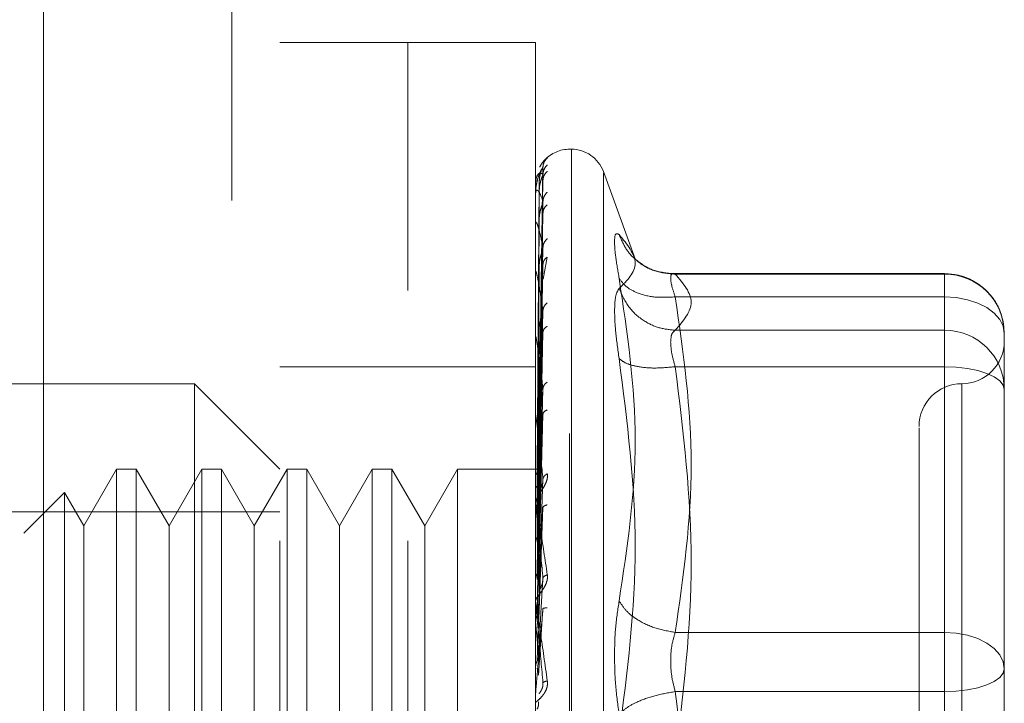
# Model space of a CAD drawing. Units: inches. Extents: x 0 to 23.4, y 0 to 16.5.
# Drawn here: x 11.9 to 12.1, y 7.6 to 7.7 of the extents above; entities that cross this region are included whole.
import ezdxf

# ---------------------------------------------------------------- set-up
doc = ezdxf.new("R2010")
doc.units = ezdxf.units.IN
doc.header["$MEASUREMENT"] = 0
doc.linetypes.add('HIDDEN', pattern=[0.07500000000000001, 0.05, -0.025])

msp = doc.modelspace()

# ---------------------------------------------------------------- linework, layer by layer
at = {"color": 7, "linetype": 'Continuous', "lineweight": 15}
msp.add_line((11.9475781654, 10.6963190678), (11.9475781654, 5.1937401356), dxfattribs=at)
at = {"color": 7, "linetype": 'HIDDEN', "lineweight": 0}
for p, q in [((11.9475781654, 10.6963190678), (11.9475781654, 5.1937401356)), ((11.9944830837, 5.2965921017), (11.9944830837, 10.5934671017)), ((12.0131580837, 5.2965921017), (12.0131580837, 10.5934671017)), ((12.0164080837, 5.2965921017), (12.0164080837, 10.5934671017)), ((11.9693281654, 10.5700296017), (11.9693281654, 5.3200296017)), ((11.9748657638, 7.5307697592), (11.9748657638, 7.6882500741)), ((11.9896295433, 7.6882500741), (11.9748657638, 7.6882500741)), ((11.9896295433, 7.5307697592), (11.9896295433, 7.6882500741)), ((11.9896295433, 7.6596281229), (11.9896295433, 7.6882500741)), ((12.0043933228, 7.6882500741), (11.9896295433, 7.6882500741)), ((12.0043933228, 7.6596281229), (12.0043933228, 7.6882500741)), ((12.008526364, 7.6759469245), (12.0083303307, 7.6759469245)), ((12.0083303307, 7.5431305838), (12.0083303307, 7.675761727)), ((12.008526364, 7.6758892495), (12.008526364, 7.5432581063)), ((12.0047489609, 7.6390088653), (12.0052482415, 7.6738635834)), ((12.0047489609, 7.6387123295), (12.0052482415, 7.6730428018)), ((12.015923378, 7.6631978288), (12.0122259413, 7.6733564527)), ((12.0122259413, 7.6732066216), (12.0122259413, 7.5458132117)), ((12.004809872, 7.6720114639), (12.0045739924, 7.6390350223)), ((12.0047489609, 7.6382392321), (12.0052482415, 7.6723584559)), ((12.0043989409, 7.6691067084), (12.0043989409, 7.6707470733)), ((12.004809872, 7.6710013592), (12.0045739924, 7.6385801507)), ((12.004809872, 7.6707625999), (12.0045739924, 7.6384227797)), ((12.0047489609, 7.6373603425), (12.0052482415, 7.6699257762)), ((12.0047489609, 7.6364312467), (12.0052482415, 7.6685818183)), ((12.0043933228, 7.6641781421), (12.0043933228, 7.6673841782)), ((12.0043989409, 7.6635950777), (12.0043989409, 7.6672747173)), ((12.004809872, 7.6677687935), (12.0045739924, 7.6370746051)), ((12.004809872, 7.6672999043), (12.0045739924, 7.6367655509)), ((12.0047489609, 7.6350017685), (12.0052482415, 7.664625164)), ((12.0047489609, 7.6336502542), (12.0052482415, 7.6626701684)), ((12.0052544152, 7.6609663924), (12.0057522038, 7.66350241)), ((12.0043989409, 7.6471618559), (12.0043989409, 7.6617145908)), ((12.004809872, 7.6624306002), (12.0045739924, 7.6345727998)), ((12.004809872, 7.661748528), (12.0045739924, 7.6341232325)), ((12.0516374173, 7.661586466), (12.0199571348, 7.661586466)), ((12.0205237843, 7.6615257455), (12.0516374173, 7.6615257455)), ((12.0516374173, 7.6589016415), (12.0516374173, 7.6615864528)), ((12.0516374173, 7.6615257455), (12.0516374173, 7.6550518483)), ((11.9896295433, 7.5307697592), (11.9896295433, 7.6596281229)), ((12.0043933228, 7.5307697592), (12.0043933228, 7.6596281229)), ((12.0516374173, 7.6589016415), (12.0205237843, 7.6589016415)), ((12.0516374173, 7.6201887532), (12.0516374173, 7.6589016415)), ((12.0047489609, 7.6317218526), (12.0052482415, 7.6573325432)), ((12.004809872, 7.6551797155), (12.0045739924, 7.6311651566)), ((12.0047489609, 7.6299967671), (12.0052482415, 7.6548371684)), ((12.0516374173, 7.6550518483), (12.0205237843, 7.6550518483)), ((12.0516374173, 7.6550518483), (12.0516374173, 7.6536805821)), ((12.0043989409, 7.6306316436), (12.0043989409, 7.6542676514)), ((12.004809872, 7.6543091122), (12.0045739924, 7.6305913247)), ((12.0516374173, 7.6536805821), (12.0516374173, 7.650846909)), ((12.0585271811, 7.6456839145), (12.0585271811, 7.6546967023)), ((11.9896295433, 7.6508484993), (11.9748657638, 7.6508484993)), ((12.0043933228, 7.6508484993), (11.9896295433, 7.6508484993)), ((12.0516374173, 7.650846909), (12.0205237843, 7.650846909)), ((12.0516374173, 7.650846909), (12.0516374173, 7.6056601234)), ((11.9650232441, 7.6488799954), (11.9158106457, 7.6488799954)), ((11.9650232441, 7.5701398379), (11.9650232441, 7.6488799954)), ((11.9748657638, 7.6390374757), (11.9650232441, 7.6488799954)), ((12.0047489609, 7.6276391395), (12.0052482415, 7.648311488)), ((12.0536059213, 7.648813652), (12.0536059213, 7.5703046666)), ((12.004809872, 7.6462782053), (12.0045739924, 7.6269748366)), ((12.0585271811, 7.6249966017), (12.0585271811, 7.6456839145)), ((12.0043989409, 7.6263449941), (12.0043989409, 7.6452030508)), ((12.004809872, 7.6452505367), (12.0045739924, 7.6262974798)), ((12.0047489609, 7.6256028318), (12.0052482415, 7.6453659235)), ((11.9560127121, 7.6390374757), (11.9522279685, 7.6324821076)), ((11.9560127121, 7.6390374757), (11.9560127121, 7.5799823576)), ((11.9582857446, 7.6390374757), (11.9560127121, 7.6390374757)), ((11.9582857446, 7.6390374757), (11.9582857446, 7.5799823576)), ((11.9620704882, 7.6324821076), (11.9582857446, 7.6390374757)), ((11.9658552318, 7.6390374757), (11.9620704882, 7.6324821076)), ((11.9658552318, 7.6390374757), (11.9658552318, 7.5799823576)), ((11.9681282643, 7.6390374757), (11.9658552318, 7.6390374757)), ((11.9681282643, 7.6390374757), (11.9681282643, 7.5799823576)), ((11.9719130079, 7.6324821076), (11.9681282643, 7.6390374757)), ((11.9756977515, 7.6390374757), (11.9719130079, 7.6324821076)), ((11.9756977515, 7.6390374757), (11.9756977515, 7.5799823576)), ((11.977970784, 7.6390374757), (11.9756977515, 7.6390374757)), ((11.977970784, 7.6390374757), (11.977970784, 7.5799823576)), ((11.9817555276, 7.6324821076), (11.977970784, 7.6390374757)), ((11.9855402711, 7.6390374757), (11.9817555276, 7.6324821076)), ((11.9855402711, 7.6390374757), (11.9855402711, 7.5799823576)), ((11.9878133037, 7.6390374757), (11.9855402711, 7.6390374757)), ((11.9878133037, 7.6390374757), (11.9878133037, 7.5799823576)), ((11.9915980473, 7.6324821076), (11.9878133037, 7.6390374757)), ((11.9953827908, 7.6390374757), (11.9915980473, 7.6324821076)), ((11.9953827908, 7.6390374757), (11.9953827908, 7.5799823576)), ((12.0049037221, 7.6390374757), (11.9953827908, 7.6390374757)), ((12.0047489609, 7.622901189), (12.0052482415, 7.637888043)), ((12.0585271811, 7.6377028225), (12.0585271811, 7.626719141)), ((11.9500086679, 7.6363260491), (11.945313832, 7.6316312132)), ((11.9500086679, 7.6363260491), (11.9500086679, 7.5826937843)), ((11.9522279685, 7.6324821076), (11.9500086679, 7.6363260491)), ((12.004809872, 7.6360477933), (12.0045739924, 7.6221532889)), ((12.0043989409, 7.621449881), (12.0043989409, 7.6348484074)), ((12.004809872, 7.6349002021), (12.0045739924, 7.6213968887)), ((12.0047489609, 7.6206272566), (12.0052482415, 7.634598749)), ((11.9748657638, 7.6341162159), (11.9010468662, 7.6341162159)), ((11.9522279685, 7.6324821076), (11.9522279685, 7.5913123266)), ((11.9620704882, 7.6324821076), (11.9620704882, 7.5913123266)), ((11.9719130079, 7.6324821076), (11.9719130079, 7.5913123266)), ((11.9817555276, 7.6324821076), (11.9817555276, 7.5913123266)), ((11.9915980473, 7.6324821076), (11.9915980473, 7.5913123266)), ((12.0047489609, 7.617679243), (12.0052482415, 7.6264389385)), ((12.004809872, 7.6248582334), (12.0045739924, 7.6168747768)), ((12.0585271811, 7.6159838139), (12.0585271811, 7.6249966017)), ((12.0043989409, 7.6239518589), (12.0043989409, 7.622100535)), ((12.0043989409, 7.6161232264), (12.0043989409, 7.6235779649)), ((12.0047489609, 7.6152498718), (12.0052482415, 7.6229247988)), ((12.0043989409, 7.621449881), (12.0047489609, 7.617679243)), ((12.0205237843, 7.6201887532), (12.0516374173, 7.6201887532)), ((12.0516374173, 7.6133597099), (12.0516374173, 7.6201887532)), ((12.0585271811, 7.6054638313), (12.0585271811, 7.6159838139)), ((12.0516374173, 7.6133597099), (12.0205237843, 7.6133597099)), ((12.0516374173, 7.5681729243), (12.0516374173, 7.6133597099))]:
    msp.add_line(p, q, dxfattribs=at)
at = {"color": 7, "linetype": 'HIDDEN', "lineweight": 0, "flags": 128}
for points in [[(12.0585271811, 7.6546967023), (12.0583947962, 7.6555170452), (12.0580027291, 7.6563058629), (12.0573660466, 7.6570328414), (12.056509216, 7.6576700433), (12.055465165, 7.6581929815), (12.0542740158, 7.6585815596), (12.0529815436, 7.6588208448), (12.0516374173, 7.6589016415)], [(12.0516374173, 7.650846909), (12.0529815436, 7.6507964876), (12.0542740158, 7.650647161), (12.055465165, 7.6504046677), (12.056509216, 7.6500783267), (12.0573660466, 7.6496806791), (12.0580027291, 7.6492270062), (12.0583947962, 7.6487347423), (12.0585271811, 7.6482228051)], [(12.0516374173, 7.6201887532), (12.0529815436, 7.6201079564), (12.0542740158, 7.6198686712), (12.055465165, 7.6194800931), (12.056509216, 7.6189571549), (12.0573660466, 7.618319953), (12.0580027291, 7.6175929745), (12.0583947962, 7.6168041568), (12.0585271811, 7.6159838139)], [(12.0585271811, 7.6159838139), (12.0583947962, 7.6154718766), (12.0580027291, 7.6149796128), (12.0573660466, 7.6145259398), (12.056509216, 7.6141282922), (12.055465165, 7.6138019512), (12.0542740158, 7.6135594579), (12.0529815436, 7.6134101313), (12.0516374173, 7.6133597099)]]:
    msp.add_lwpolyline(points, dxfattribs=at)
at = {"color": 7, "linetype": 'HIDDEN', "lineweight": 0}
for centre, radius, start, end in [((12.0083303307, 7.6720099167), 0.0039370078740163, 90, 137.1233651511), ((12.008526364, 7.6720099167), 0.0039370078740166, 20, 90), ((12.0083303307, 7.6720099167), 0.003937007874018, 137.1233651511, 151.4565459545), ((12.0043984982, 7.6720171946), 1.10444938323e-05, 242.0572472709, 272.297397637), ((12.0044566197, 7.6707731476), 6.32986076016e-05, 180.4236145799, 204.3258206674), ((12.0046117894, 7.6673239433), 0.0002184666768931, 180.0570867582, 193.0219997119), ((12.004841777, 7.6617853534), 0.0004484541680449, 180.0157666038, 189.0787702356), ((12.0516676438, 7.654666207), 0.0068596050759537, 0.254716528, 90.2524716575), ((12.0516676438, 7.6481923098), 0.0068596050759534, 0.254716528, 90.2524716575), ((12.0051136335, 7.6543574397), 0.0007203106571187, 180.0056846997, 187.1606733059), ((12.0536059213, 7.6538012552), 0.0049212598425186, 270, 0), ((12.0536059213, 7.6439587356), 0.0049212598425186, 90, 180), ((12.0053884116, 7.6453086415), 0.0009950887902885, 180.0022264828, 186.0912246533), ((12.0056267456, 7.6349659971), 0.001233422707852, 180.0008140527, 185.4706632678), ((12.0057944906, 7.623703313), 0.0014011677045595, 180.0002080821, 185.1325255952), ((12.0058648351, 7.6130396865), 0.0014715122927332, 174.9917351345, 179.999987491)]:
    msp.add_arc(centre, radius, start, end, dxfattribs=at)
for points, knots in [([(12.00575220382936, 7.674955777304695), (12.00576147322461, 7.674966519522028), (12.00577982514432, 7.674987787393823), (12.00574326764169, 7.674965341966949), (12.00559088308466, 7.674841055138986), (12.00532034595778, 7.674551131362575), (12.0050541228202, 7.674239215195312), (12.00493599261835, 7.673969098974033), (12.00489607898783, 7.673877832567274)], [0, 0, 0, 0, 0.1095151832282117, 0.2168225426928808, 0.4408357422967202, 0.6504561622130202, 0.8818967260514616, 1, 1, 1, 1]), ([(12.00575220382936, 7.674955777304695), (12.0055950887656, 7.67477981702076), (12.00531411148425, 7.674465137823102), (12.00526839469476, 7.674047631342142), (12.00524824152473, 7.673863583442116)], [0, 0, 0, 0, 0.5591735495867937, 1, 1, 1, 1]), ([(12.00575220382936, 7.674145562266752), (12.0055950887656, 7.67396663901529), (12.00531411148425, 7.673646660984148), (12.00526839469476, 7.673227554881112), (12.00524824152473, 7.673042801825363)], [0, 0, 0, 0, 0.5591735495866724, 1, 1, 1, 1]), ([(12.00524824152473, 7.673863583442116), (12.00510268506108, 7.673637313501327), (12.00488434836724, 7.673297905483653), (12.00462979056185, 7.672490662028189), (12.00449986455109, 7.671909011470935), (12.00443473779865, 7.671529891173337), (12.00440708175598, 7.671236867192243), (12.00440003442235, 7.67109825266483), (12.00439929185306, 7.671035924367206), (12.00439894091062, 7.67100646766146)], [0, 0, 0, 0, 0.4993964359863993, 0.749101510264933, 0.8740772847327981, 0.9562544240620726, 0.9815316571687066, 0.9912717567918382, 1, 1, 1, 1]), ([(12.00524824152473, 7.673042801825363), (12.00510268506108, 7.673132866321727), (12.00488434836724, 7.673267964302782), (12.00462979056185, 7.673007172827852), (12.00449986455109, 7.67270163906966), (12.00443473779864, 7.672459484163012), (12.00440708175598, 7.67222244964514), (12.00440003442235, 7.672097050040885), (12.00439929185306, 7.672035328815769), (12.00439894091062, 7.672006159015921)], [0, 0, 0, 0, 0.4993964359863609, 0.7491015102648874, 0.8740772847327658, 0.9562544240619743, 0.9815316571686299, 0.9912717567917868, 1, 1, 1, 1]), ([(12.00524824152473, 7.673863583442116), (12.00525144443159, 7.673872633643669), (12.00525789769208, 7.673890868113353), (12.00522210774945, 7.673834163129516), (12.00515481880917, 7.673709318251509), (12.00502572016796, 7.673410498479716), (12.00485485372141, 7.672825973685228), (12.00482579458485, 7.67229978313823), (12.00480987201171, 7.672011463922337)], [0, 0, 0, 0, 0.0874884560710397, 0.1762729360608719, 0.2726762683570869, 0.383570890031389, 0.6622357458639658, 1, 1, 1, 1]), ([(12.00524824152473, 7.673042801825363), (12.00525144443159, 7.673037558151085), (12.00525789769208, 7.673026993124539), (12.00522210774945, 7.672927962319077), (12.00515481880917, 7.672765080557314), (12.00502572016796, 7.67242149416805), (12.00485485372141, 7.671809050147208), (12.00482579458485, 7.671287264678917), (12.00480987201171, 7.671001359168185)], [0, 0, 0, 0, 0.0874884560712675, 0.1762729360609311, 0.2726762683571847, 0.3835708900314234, 0.6622357458638267, 1, 1, 1, 1]), ([(12.00575220382936, 7.673400608421423), (12.0055950887656, 7.673233970768137), (12.00531411148425, 7.672935963730056), (12.00526839469476, 7.672535146643196), (12.00524824152473, 7.672358455869531)], [0, 0, 0, 0, 0.5591735495866713, 1, 1, 1, 1]), ([(12.00524824152473, 7.66992577620543), (12.00510268506108, 7.670328919973386), (12.00488434836724, 7.670933641160139), (12.00462979056185, 7.671228727349132), (12.00449986455109, 7.671210353176085), (12.00443473779865, 7.671113915769642), (12.00440708175598, 7.670941437760054), (12.00440003442235, 7.67083378534738), (12.00439929185306, 7.670774901960662), (12.00439894091062, 7.670747073339282)], [0, 0, 0, 0, 0.4993964359863513, 0.7491015102648918, 0.874077284732746, 0.9562544240619864, 0.9815316571686323, 0.9912717567917909, 1, 1, 1, 1]), ([(12.00575220382936, 7.670999246590063), (12.0055950887656, 7.670823827123558), (12.00531411148425, 7.670510115098673), (12.00526839469476, 7.670104556960095), (12.00524824152473, 7.669925776205431)], [0, 0, 0, 0, 0.5591735495865113, 1, 1, 1, 1]), ([(12.00524824152473, 7.669925776205431), (12.00525144443159, 7.66990642817537), (12.00525789769208, 7.669867445500179), (12.00522210774945, 7.669729668104426), (12.00515481880917, 7.669534636430161), (12.00502572016796, 7.669158701530741), (12.00485485372141, 7.668540473606162), (12.00482579458485, 7.668041951902904), (12.00480987201171, 7.66776879346741)], [0, 0, 0, 0, 0.0874884560711266, 0.1762729360605269, 0.2726762683571056, 0.3835708900315834, 0.6622357458639222, 1, 1, 1, 1]), ([(12.00575220382936, 7.669536263472331), (12.0055950887656, 7.669384971168655), (12.00531411148425, 7.669114407040957), (12.00526839469477, 7.668744765922034), (12.00524824152473, 7.668581818339653)], [0, 0, 0, 0, 0.5591735495864081, 1, 1, 1, 1]), ([(12.00524824152473, 7.66462516400955), (12.00510268506108, 7.665326816382944), (12.00488434836724, 7.66637930457612), (12.00462979056185, 7.667219603245327), (12.00449986455109, 7.667489052747912), (12.00443473779865, 7.667541818340805), (12.00440708175598, 7.667440130644157), (12.00440003442235, 7.667354116261745), (12.00439929185306, 7.667300198912439), (12.00439894091062, 7.667274717268407)], [0, 0, 0, 0, 0.4993964359863921, 0.749101510264914, 0.874077284732788, 0.9562544240620114, 0.9815316571686693, 0.9912717567918027, 1, 1, 1, 1]), ([(12.01404952408201, 7.661042655382718), (12.0138979641247, 7.661921320568039), (12.01359621667869, 7.663670694085234), (12.01348066898271, 7.665387894732707), (12.01359712803279, 7.666340293596179), (12.01389825470701, 7.666172868104336), (12.01404952408201, 7.666088762803554)], [0, 0, 0, 0, 0.2514512723331697, 0.5006254988057254, 0.7491418889482363, 1, 1, 1, 1]), ([(12.01404952408201, 7.666088762803554), (12.01497692292737, 7.664952327819313), (12.01682863156787, 7.662683243174425), (12.01497486241477, 7.660802812385102), (12.01404952408201, 7.659864165472922)], [0, 0, 0, 0, 0.5008341080619937, 1, 1, 1, 1]), ([(12.02052378426441, 7.661525745483871), (12.01972712728041, 7.661592891544963), (12.01813392340225, 7.661727174388248), (12.01618980467941, 7.6628687931365), (12.01478478062213, 7.664364913001934), (12.01429460168539, 7.665514164748405), (12.01404952408183, 7.666088762803952)], [0, 0, 0, 0, 0.2797722220252824, 0.5595057824005084, 0.7797635533817425, 1, 1, 1, 1]), ([(12.00575220382936, 7.665630546320826), (12.0055950887656, 7.665464970755853), (12.00531411148425, 7.665168863107171), (12.00526839469476, 7.664791510860851), (12.00524824152473, 7.664625164009551)], [0, 0, 0, 0, 0.5591735495866846, 1, 1, 1, 1]), ([(12.00524824152473, 7.664625164009551), (12.00525144443159, 7.664592410911924), (12.00525789769208, 7.664526419523541), (12.00522210774945, 7.664354875171552), (12.00515481880917, 7.664134742537643), (12.00502572016796, 7.663740046394822), (12.00485485372141, 7.663138378934478), (12.00482579458485, 7.662681138869492), (12.00480987201171, 7.662430600166803)], [0, 0, 0, 0, 0.0874884560710971, 0.1762729360605861, 0.2726762683572281, 0.3835708900315314, 0.6622357458640202, 1, 1, 1, 1]), ([(12.00575220382936, 7.663502409952333), (12.0055950887656, 7.663371931096309), (12.00531411148425, 7.663138588771516), (12.00526839469476, 7.662813483413661), (12.00524824152473, 7.662670168372746)], [0, 0, 0, 0, 0.5591735495868713, 1, 1, 1, 1]), ([(12.0202125829763, 7.661573609915358), (12.01939817106976, 7.661669516051598), (12.01774856831703, 7.66186377527727), (12.01651015176512, 7.662793202917108), (12.01588314373775, 7.663263770425379)], [0, 0, 0, 0, 0.4937018353004125, 1, 1, 1, 1]), ([(12.00524824152473, 7.657332543173093), (12.00510268506108, 7.658307344607012), (12.00488434836724, 7.659769560141079), (12.00462979056185, 7.661124700707218), (12.00449986455109, 7.661672235278368), (12.00443473779865, 7.661872296784593), (12.00440708175598, 7.661845074659184), (12.00440003442235, 7.661783807090923), (12.00439929185306, 7.661736804492514), (12.00439894091062, 7.661714590798838)], [0, 0, 0, 0, 0.4993964359863736, 0.7491015102648944, 0.8740772847327611, 0.9562544240619716, 0.9815316571686158, 0.9912717567917881, 1, 1, 1, 1]), ([(12.02052378426441, 7.661525745483871), (12.02037424159746, 7.661561223183575), (12.02007821852432, 7.661631452088193), (12.01996067214596, 7.661133671421454), (12.02007821842294, 7.660234130217731), (12.02037424159218, 7.659348856972129), (12.02052378426441, 7.658901641549311)], [0, 0, 0, 0, 0.2525862439340387, 0.5000001516977902, 0.7474139824295951, 0.9999999999999999, 0.9999999999999999, 0.9999999999999999, 0.9999999999999999]), ([(12.05849396754767, 7.654724639010842), (12.0584224260647, 7.655527552800874), (12.05827759884811, 7.657152956196903), (12.05697563301746, 7.659261110779989), (12.05528231150007, 7.660656557086145), (12.0534451700275, 7.661445388069576), (12.05225532538272, 7.661538244165845), (12.05163741733497, 7.661586466031966)], [0, 0, 0, 0, 0.2226227822573839, 0.450673323595958, 0.6686601522869695, 0.8279291676129361, 1, 1, 1, 1]), ([(12.01404952408201, 7.623820541038387), (12.01497692292737, 7.629974789384699), (12.01682863156787, 7.642262787041498), (12.01497486241476, 7.65478966511564), (12.01404952408201, 7.661042655382718)], [0, 0, 0, 0, 0.5008341080619945, 1, 1, 1, 1]), ([(12.02052378426441, 7.658901641549311), (12.01972712728041, 7.658860710887095), (12.01813392340225, 7.65877885521886), (12.01618980467941, 7.65928101910909), (12.01478478062213, 7.660057140226611), (12.01429460168539, 7.660714160933066), (12.01404952408183, 7.66104265538308)], [0, 0, 0, 0, 0.279772222025256, 0.5595057824005001, 0.7797635533817104, 1, 1, 1, 1]), ([(12.01404951777647, 7.659864160516674), (12.01389485450044, 7.659649486629936), (12.01358693590599, 7.659222093113121), (12.01354172121191, 7.65791983917484), (12.01351921723696, 7.657271689483472)], [0, 0, 0, 0, 0.5022862497725922, 1, 1, 1, 1]), ([(12.01404952408183, 7.659864165473276), (12.01437752997695, 7.65912602600741), (12.01503349644013, 7.657649849078979), (12.01676090682639, 7.656137281308373), (12.01864551785562, 7.655242317911862), (12.01989771566781, 7.655115336112111), (12.02052378426441, 7.655051848285836)], [0, 0, 0, 0, 0.2797722220253093, 0.5595057824005291, 0.7797635533817373, 0.9999999999999999, 0.9999999999999999, 0.9999999999999999, 0.9999999999999999]), ([(12.00575220382936, 7.658233500274783), (12.0055950887656, 7.658083752943662), (12.00531411148425, 7.657815951773109), (12.00526839469476, 7.65748044391241), (12.00524824152473, 7.657332543173094)], [0, 0, 0, 0, 0.5591735495868011, 1, 1, 1, 1]), ([(12.00524824152473, 7.657332543173094), (12.00525144443159, 7.657287568790188), (12.00525789769208, 7.657196953789325), (12.00522210774945, 7.656997842540937), (12.00515481880917, 7.656760565114324), (12.00502572016796, 7.656361373075073), (12.00485485372141, 7.655798011908612), (12.00482579458485, 7.655398579329175), (12.00480987201171, 7.655179715480777)], [0, 0, 0, 0, 0.087488456071228, 0.1762729360609865, 0.2726762683574084, 0.3835708900317685, 0.6622357458638938, 1, 1, 1, 1]), ([(12.01351921723696, 7.657271689483472), (12.0135417215296, 7.656496662485054), (12.01358693703601, 7.654939482316093), (12.01389485449831, 7.652835155708325), (12.0140495177956, 7.651778177356729)], [0, 0, 0, 0, 0.4977118344209662, 1, 1, 1, 1]), ([(12.00575220382936, 7.655517127048692), (12.0055950887656, 7.655412177486138), (12.00531411148425, 7.655224490563835), (12.00526839469477, 7.654955671121732), (12.00524824152473, 7.654837168401268)], [0, 0, 0, 0, 0.5591735495865315, 1, 1, 1, 1]), ([(12.01999347741936, 7.653680582115379), (12.02001696874755, 7.65401613963368), (12.02006472368393, 7.654698286160647), (12.02036912318195, 7.654932730454064), (12.02052378426441, 7.655051848285836)], [0, 0, 0, 0, 0.4919141343336234, 1, 1, 1, 1]), ([(12.00524824152473, 7.648311488013827), (12.00510268506108, 7.649524206644629), (12.00488434836724, 7.651343301240422), (12.00462979056185, 7.653164305392646), (12.00449986455109, 7.653970135706373), (12.00443473779865, 7.654310262381838), (12.00440708175598, 7.654358489706208), (12.00440003442235, 7.654324183321645), (12.00439929185306, 7.654285794270503), (12.00439894091062, 7.654267651387952)], [0, 0, 0, 0, 0.4993964359863791, 0.749101510264924, 0.8740772847327739, 0.9562544240620164, 0.9815316571686646, 0.9912717567918045, 1, 1, 1, 1]), ([(12.02052378426441, 7.650846908988964), (12.02036912318227, 7.651391479228913), (12.02006472375155, 7.652463286491244), (12.02001696876628, 7.653279215294982), (12.01999347741936, 7.653680582115379)], [0, 0, 0, 0, 0.508085976917396, 1, 1, 1, 1]), ([(12.01404952408185, 7.651778138425805), (12.0149725065395, 7.644539783817248), (12.01682861820659, 7.62998350018665), (12.01497925873669, 7.615575039999689), (12.01404952408185, 7.608331426750528)], [0, 0, 0, 0, 0.4972666645034946, 1, 1, 1, 1]), ([(12.02052378426441, 7.650846908988964), (12.01972712728041, 7.650771546133913), (12.01813392340225, 7.650620830838185), (12.01618980467941, 7.650812629646036), (12.01478478062213, 7.651209105189072), (12.01429460168539, 7.651588466801865), (12.01404952408183, 7.651778138425797)], [0, 0, 0, 0, 0.2797722220252662, 0.5595057824005042, 0.7797635533817233, 1, 1, 1, 1]), ([(12.00575220382936, 7.649075456968857), (12.0055950887656, 7.648946950130297), (12.00531411148425, 7.648717134469925), (12.00526839469476, 7.648435597123091), (12.00524824152473, 7.648311488013827)], [0, 0, 0, 0, 0.5591735495864173, 1, 1, 1, 1]), ([(12.00524824152473, 7.648311488013827), (12.00525144443159, 7.64825591783702), (12.00525789769208, 7.648143954285904), (12.00522210774945, 7.647924472540414), (12.00515481880917, 7.647678626145514), (12.00502572016796, 7.647289366050217), (12.00485485372141, 7.646784672518015), (12.00482579458485, 7.646457483958258), (12.00480987201171, 7.646278205273879)], [0, 0, 0, 0, 0.0874884560711557, 0.1762729360607143, 0.272676268357178, 0.3835708900313198, 0.6622357458640523, 1, 1, 1, 1]), ([(12.00575220382936, 7.645869023690999), (12.0055950887656, 7.645793396572547), (12.00531411148425, 7.645658148547121), (12.00526839469476, 7.64545533085581), (12.00524824152473, 7.64536592345287)], [0, 0, 0, 0, 0.5591735495867016, 1, 1, 1, 1]), ([(12.00524824152473, 7.637888042969337), (12.00510268506108, 7.639294847985998), (12.00488434836724, 7.641405074825218), (12.00462979056185, 7.643626126728889), (12.00449986455109, 7.644661127978083), (12.00443473779865, 7.645129026758547), (12.00440708175598, 7.645250960471539), (12.00440003442235, 7.645244855192796), (12.00439929185306, 7.64521646716925), (12.00439894091062, 7.645203050828869)], [0, 0, 0, 0, 0.4993964359863507, 0.7491015102648584, 0.8740772847327205, 0.9562544240619179, 0.9815316571685927, 0.9912717567917615, 1, 1, 1, 1]), ([(12.04868466142946, 7.643796354155863), (12.04868466142946, 7.643804469771146), (12.04868466142946, 7.643825431193674), (12.04868466142946, 7.642267233057649), (12.04868466142946, 7.638496246309006), (12.04868466142946, 7.631038643021162), (12.04868466142946, 7.621017848711483), (12.04868466142946, 7.612122876629107), (12.04868466142946, 7.605047367190011), (12.04868466142946, 7.598179170096556), (12.04868466142946, 7.589880034513226), (12.04868466142946, 7.585231297456136), (12.04868466142946, 7.582221031355455)], [0, 0, 0, 0, 0.0519981425124846, 0.1343034382512607, 0.216670546947713, 0.3679987802312021, 0.5193270135146929, 0.601632281429432, 0.6839993622812792, 0.7663046580201059, 0.8486717667165091, 1, 1, 1, 1]), ([(12.00439365821463, 7.639040292455962), (12.00440309664765, 7.639040626617046), (12.00442197585682, 7.63904129502217), (12.00452330611809, 7.639037113824322), (12.00457397753684, 7.63903502296593)], [0, 0, 0, 0, 0.4999379442766619, 1, 1, 1, 1]), ([(12.00575220382936, 7.63848741194917), (12.00576148127423, 7.638404837786274), (12.0057798491309, 7.638241354153846), (12.00574313157568, 7.637877802434981), (12.00559200893599, 7.637419465775605), (12.00531636000843, 7.636899469249841), (12.00493504714421, 7.636309786219529), (12.00450173474573, 7.635653232652396), (12.00443075937189, 7.63529868376295), (12.00439332284678, 7.635111674132897)], [0, 0, 0, 0, 0.0622261043660168, 0.1231977317936376, 0.2504811670923439, 0.3695866805251022, 0.5010903155128418, 0.7368461210764434, 0.9999999999999999, 0.9999999999999999, 0.9999999999999999, 0.9999999999999999]), ([(12.00439365821463, 7.63845734329734), (12.00440309664764, 7.638480040136908), (12.0044219758568, 7.638525439450606), (12.00452330611809, 7.638561909034836), (12.00457397753684, 7.638580146090092)], [0, 0, 0, 0, 0.4999379444129357, 1, 1, 1, 1]), ([(12.00439365821463, 7.638555936892688), (12.00440309664765, 7.638533896297838), (12.00442197585682, 7.638489809636487), (12.00452330611809, 7.638445128775944), (12.00457397753684, 7.638422785572971)], [0, 0, 0, 0, 0.4999379443173448, 1, 1, 1, 1]), ([(12.00524824152473, 7.637888042969337), (12.00525144443159, 7.637823885449604), (12.00525789769208, 7.637694620002692), (12.00522210774945, 7.637462700402234), (12.00515481880917, 7.637217170568308), (12.00502572016796, 7.636851911291013), (12.00485485372141, 7.636424126332294), (12.00482579458485, 7.636181007239249), (12.00480987201172, 7.636047793317646)], [0, 0, 0, 0, 0.087488456071173, 0.1762729360607455, 0.2726762683572003, 0.3835708900313554, 0.6622357458639531, 1, 1, 1, 1]), ([(12.00575220382936, 7.63848741194917), (12.0055950887656, 7.638384790175137), (12.00531411148425, 7.63820126616169), (12.00526839469477, 7.637983874821975), (12.00524824152473, 7.637888042969337)], [0, 0, 0, 0, 0.5591735495867067, 1, 1, 1, 1]), ([(12.00439365821463, 7.63682815871827), (12.00440309664766, 7.636872397913387), (12.00442197585684, 7.636960887286173), (12.00452330611809, 7.637036689546691), (12.00457397753684, 7.637074595380918)], [0, 0, 0, 0, 0.4999379442231875, 1, 1, 1, 1]), ([(12.00439332284678, 7.634965979558399), (12.00439374730055, 7.634980667225772), (12.00439462237614, 7.63501094807186), (12.00440430233564, 7.635020715446414), (12.00444349744305, 7.634906928519603), (12.00462492045558, 7.634008203490479), (12.00507809940677, 7.63133898065661), (12.00548856119613, 7.628606888002409), (12.00575220382936, 7.626852044749619)], [0, 0, 0, 0, 0.0122380921895891, 0.0252306766354899, 0.0555840836416105, 0.1427446814375616, 0.4493785891981451, 1, 1, 1, 1]), ([(12.00439365821463, 7.634211621694242), (12.00440309664764, 7.634275804325171), (12.0044219758568, 7.634404185520563), (12.00452330611809, 7.634516580766163), (12.00457397753684, 7.634572785363712)], [0, 0, 0, 0, 0.4999379444375043, 1, 1, 1, 1]), ([(12.00524824152473, 7.626438938501553), (12.00510268506108, 7.627988984305375), (12.00488434836724, 7.630314074291911), (12.00462979056185, 7.632854899344334), (12.00449986455109, 7.634081663887182), (12.00443473779865, 7.63466042369162), (12.00440708175598, 7.634851656791149), (12.00440003442235, 7.634873973278908), (12.00439929185306, 7.634856612300095), (12.00439894091062, 7.63484840740338)], [0, 0, 0, 0, 0.4993964359863741, 0.7491015102648882, 0.8740772847327608, 0.9562544240619859, 0.9815316571686338, 0.9912717567917878, 1, 1, 1, 1]), ([(12.00575220382936, 7.634906807472488), (12.0055950887656, 7.634863236159244), (12.00531411148425, 7.634785315246719), (12.00526839469477, 7.634655829666002), (12.00524824152473, 7.634598748997075)], [0, 0, 0, 0, 0.5591735495868759, 1, 1, 1, 1]), ([(12.00439365821463, 7.630702300690625), (12.00440309664763, 7.630784107029865), (12.00442197585676, 7.63094774001697), (12.00452330611809, 7.63109266599063), (12.00457397753684, 7.631165137970899)], [0, 0, 0, 0, 0.4999379445977738, 1, 1, 1, 1]), ([(12.00575220382936, 7.626852044749619), (12.00576148127423, 7.626761592984015), (12.00577984913089, 7.626582512958473), (12.00574313157567, 7.626198742993847), (12.00559200893599, 7.625735224422476), (12.00531636000844, 7.625238825812819), (12.00493504714418, 7.624714210959332), (12.00450173474571, 7.624189917162447), (12.00443075937189, 7.623973080518433), (12.00439332284678, 7.623858708306918)], [0, 0, 0, 0, 0.0622261043643395, 0.1231977317914936, 0.2504811670917533, 0.3695866805333691, 0.5010903155135256, 0.73684612109709, 1, 1, 1, 1]), ([(12.00439365821463, 7.626427031711934), (12.00440309664767, 7.626523505065162), (12.00442197585688, 7.626716475721459), (12.00452330611811, 7.626888694420919), (12.00457397753684, 7.626974814457792)], [0, 0, 0, 0, 0.4999379443501169, 1, 1, 1, 1]), ([(12.00524824152473, 7.626438938501553), (12.00525144443159, 7.62636851245882), (12.00525789769208, 7.626226617106159), (12.00522210774945, 7.625990641829357), (12.00515481880917, 7.62575430264432), (12.00502572016796, 7.625426245606987), (12.00485485372141, 7.625090830484739), (12.00482579458485, 7.624940567815867), (12.00480987201171, 7.624858233355254)], [0, 0, 0, 0, 0.0874884560711167, 0.1762729360606813, 0.2726762683569757, 0.3835708900314133, 0.6622357458640059, 1, 1, 1, 1]), ([(12.00575220382936, 7.626852044749619), (12.0055950887656, 7.626779017058404), (12.00531411148425, 7.626648417727897), (12.00526839469476, 7.626503029484724), (12.00524824152473, 7.626438938501553)], [0, 0, 0, 0, 0.5591735495867388, 1, 1, 1, 1]), ([(12.00439332284678, 7.623703307876886), (12.00439374730055, 7.6237100011611), (12.00439462237614, 7.623723800378086), (12.00440430233564, 7.623695874998943), (12.00444349744306, 7.623498478840988), (12.00462492045562, 7.622384647160359), (12.00507809940678, 7.619383680464517), (12.00548856119613, 7.616464742944178), (12.00575220382936, 7.614589887856445)], [0, 0, 0, 0, 0.0122380921912598, 0.0252306766385306, 0.0555840836465255, 0.1427446814435668, 0.4493785892014078, 1, 1, 1, 1]), ([(12.00524824152473, 7.614377975076292), (12.00510268506108, 7.616015238973321), (12.00488434836724, 7.618471157297096), (12.00462979056185, 7.621239923460822), (12.00449986455109, 7.622614112830441), (12.00443473779865, 7.623282815771574), (12.00440708175598, 7.623536436595173), (12.00440003442235, 7.62358636827342), (12.00439929185306, 7.623580661810347), (12.00439894091062, 7.623577964903645)], [0, 0, 0, 0, 0.4993964359863906, 0.7491015102649327, 0.8740772847327983, 0.9562544240620517, 0.9815316571686894, 0.9912717567918385, 0.9999999999999999, 0.9999999999999999, 0.9999999999999999, 0.9999999999999999]), ([(12.00524824152473, 7.622924798772315), (12.00510268506108, 7.621268062647736), (12.00488434836724, 7.6187829357153), (12.00462979056185, 7.615861480947364), (12.00449986455109, 7.614360457772082), (12.00443473779865, 7.613602935972063), (12.00440708175598, 7.613273536828808), (12.00440003442235, 7.613185861114193), (12.00439929185306, 7.613173833186806), (12.00439894091062, 7.613168148720339)], [0, 0, 0, 0, 0.4993964359863842, 0.7491015102649211, 0.8740772847327933, 0.9562544240620156, 0.9815316571686699, 0.9912717567918187, 1, 1, 1, 1]), ([(12.00457399225704, 7.622153288750742), (12.00463463014767, 7.622272460332587), (12.00475590253845, 7.622510796832962), (12.00475127474945, 7.622771060644498), (12.00474896091963, 7.622901188912091)], [0, 0, 0, 0, 0.5000139787997089, 1, 1, 1, 1]), ([(12.00575220382936, 7.623026681449073), (12.0055950887656, 7.623016740721821), (12.00531411148425, 7.622998963186996), (12.00526839469477, 7.622947489663132), (12.00524824152473, 7.622924798772315)], [0, 0, 0, 0, 0.5591735495867719, 1, 1, 1, 1]), ([(12.01404952408201, 7.61068840657013), (12.01389796412471, 7.611791331360897), (12.0135962166787, 7.613987193280366), (12.01348066898271, 7.617521031354825), (12.01359712803279, 7.620941893328805), (12.01389825470701, 7.622857996735431), (12.01404952408201, 7.623820541038387)], [0, 0, 0, 0, 0.2514512723353076, 0.5006254988053531, 0.7491418889480366, 0.9999999999999999, 0.9999999999999999, 0.9999999999999999, 0.9999999999999999]), ([(12.02052378426441, 7.620188753155242), (12.01972712728041, 7.620331262071383), (12.01813392340225, 7.620616260210397), (12.01618980467941, 7.621566080150798), (12.01478478062213, 7.622665724473194), (12.01429460168539, 7.623435614606872), (12.01404952408183, 7.623820541038487)], [0, 0, 0, 0, 0.2797722220252926, 0.5595057824004871, 0.7797635533817027, 1, 1, 1, 1]), ([(12.00439365821463, 7.621540334118165), (12.00440309664765, 7.621647987687081), (12.00442197585681, 7.621863321550298), (12.00452330611809, 7.62205660854302), (12.00457397753684, 7.622153264033939)], [0, 0, 0, 0, 0.4999379443118409, 1, 1, 1, 1]), ([(12.02052378426441, 7.620188753155241), (12.02037424159746, 7.6196875712906), (12.02007821852433, 7.618695470515669), (12.01996067214596, 7.616906035600501), (12.02007821842293, 7.61505904115714), (12.02037424159218, 7.613930046583343), (12.02052378426441, 7.613359709923808)], [0, 0, 0, 0, 0.25258624394789, 0.5000001517163811, 0.7474139824434803, 1, 1, 1, 1]), ([(12.00457399225704, 7.616874776629168), (12.00463463014767, 7.617002756066885), (12.00475590253844, 7.617258707786522), (12.00475127474944, 7.617539067164683), (12.00474896091963, 7.617679242934676)], [0, 0, 0, 0, 0.5000139788018408, 1, 1, 1, 1]), ([(12.00439365821463, 7.616218825892522), (12.00440309664765, 7.616333768796665), (12.00442197585682, 7.61656368313993), (12.00452330611809, 7.616771052530401), (12.00457397753684, 7.616874750094083)], [0, 0, 0, 0, 0.4999379443333059, 1, 1, 1, 1]), ([(12.00457399225704, 7.616066671666595), (12.00463463014765, 7.615937192676245), (12.00475590253836, 7.615678241935218), (12.00475127474942, 7.615392659200639), (12.00474896091963, 7.61524987182547)], [0, 0, 0, 0, 0.5000139788556007, 1, 1, 1, 1]), ([(12.00575220382936, 7.614589887856445), (12.00576148127423, 7.614494827650614), (12.0057798491309, 7.614306623650673), (12.00574313157568, 7.613916505886709), (12.005592008936, 7.613464558172216), (12.00531636000844, 7.613009698617796), (12.0049350471442, 7.612569112888803), (12.00450173474572, 7.612196028205967), (12.00443075937189, 7.612124740848683), (12.00439332284678, 7.61208713976542)], [0, 0, 0, 0, 0.0622261043624931, 0.1231977317889918, 0.2504811670918329, 0.3695866805261722, 0.5010903155131994, 0.7368461210872069, 1, 1, 1, 1]), ([(12.00524824152473, 7.614377975076292), (12.00525144443159, 7.614303825891233), (12.00525789769208, 7.614154429100575), (12.00522210774945, 7.613922926908759), (12.00515481880917, 7.613704320286536), (12.00502572016796, 7.613425322325238), (12.00485485372141, 7.613194399815893), (12.00482579458485, 7.613142424455557), (12.00480987201171, 7.61311394523786)], [0, 0, 0, 0, 0.0874884560710211, 0.1762729360606395, 0.2726762683570427, 0.3835708900314131, 0.6622357458638245, 1, 1, 1, 1]), ([(12.00575220382936, 7.614589887856446), (12.0055950887656, 7.614549093659083), (12.00531411148425, 7.614476139211593), (12.00526839469476, 7.614408008774874), (12.00524824152473, 7.614377975076292)], [0, 0, 0, 0, 0.5591735495864993, 1, 1, 1, 1]), ([(12.02052378426441, 7.61335970992381), (12.01972712728041, 7.613220956879989), (12.01813392340225, 7.612943469966596), (12.01618980467941, 7.612229154271032), (12.01478478062213, 7.611455053231699), (12.01429460168539, 7.610943947209763), (12.01404952408183, 7.610688406570137)], [0, 0, 0, 0, 0.2797722220252815, 0.5595057824005041, 0.7797635533817173, 1, 1, 1, 1]), ([(12.00457399225704, 7.611330079279366), (12.00463463014767, 7.611462241062628), (12.00475590253845, 7.611726557239503), (12.00475127474945, 7.612016879265893), (12.00474896091963, 7.612162036220734)], [0, 0, 0, 0, 0.5000139788028944, 1, 1, 1, 1])]:
    msp.add_open_spline(points, degree=3, knots=knots, dxfattribs=at)
for points in [[(12.02052378426441, 7.655051848285835), (12.0214501538839, 7.656130831152175), (12.0233028931229, 7.658288796884852), (12.0214501538839, 7.660446762617531), (12.02052378426441, 7.66152574548387)], [(12.02052378426441, 7.65890164154931), (12.02145015388391, 7.652449493483632), (12.0233028931229, 7.639545197352275), (12.0214501538839, 7.626640901220918), (12.02052378426441, 7.620188753155241)], [(12.02052378426441, 7.605660123396857), (12.0214501538839, 7.613191254328876), (12.0233028931229, 7.62825351619291), (12.0214501538839, 7.643315778056946), (12.02052378426441, 7.650846908988963)], [(12.0585271811145, 7.624996601655024), (12.0585271811145, 7.621814654839216), (12.0585271811145, 7.615450761207604), (12.0585271811145, 7.608792807951971), (12.0585271811145, 7.605463831324155)], [(12.02052378426441, 7.613359709923808), (12.0214501538839, 7.60582857899179), (12.0233028931229, 7.590766317127756), (12.0214501538839, 7.57570405526372), (12.02052378426441, 7.568172924331702)]]:
    msp.add_open_spline(points, degree=3, dxfattribs=at)

doc.saveas('drawing.dxf')
